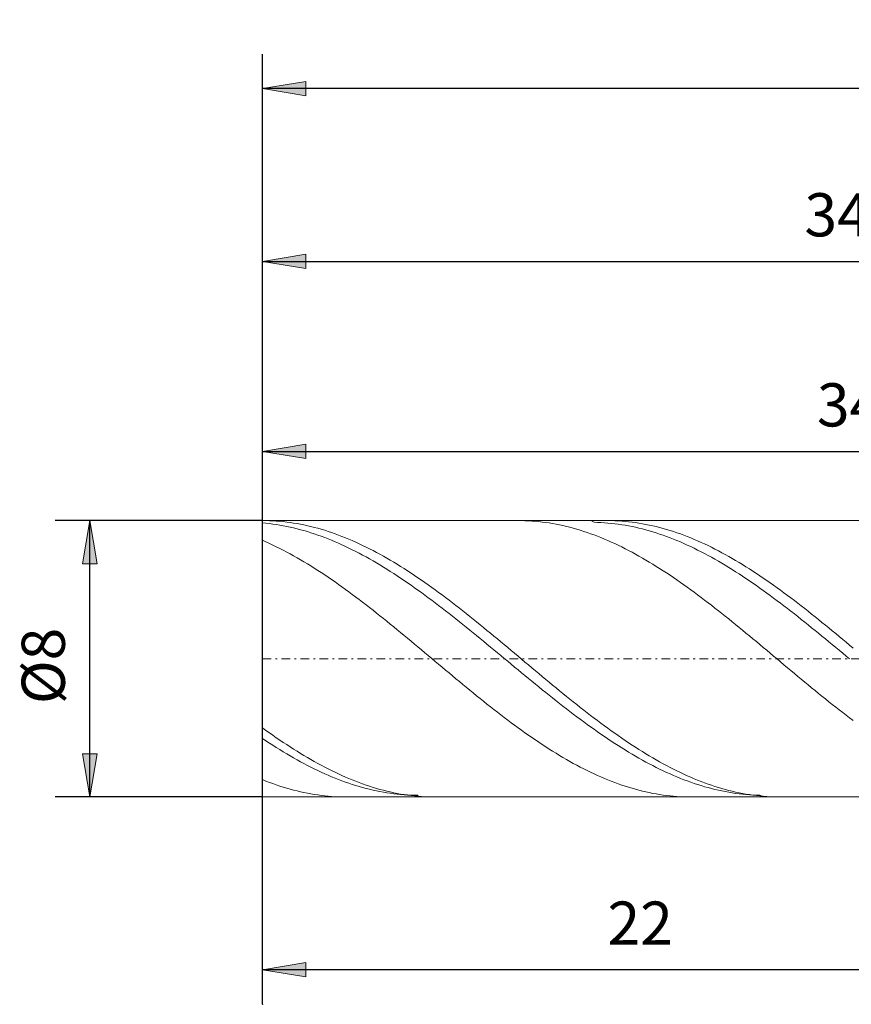
# Model space of a CAD drawing. Units: millimetres. Extents: x -135 to 143, y -100 to 100.
# Drawn here: x -78 to -30, y -15 to 42 of the extents above; entities that cross this region are included whole.
import ezdxf

# ---------------------------------------------------------------- set-up
doc = ezdxf.new("R2010")
doc.units = ezdxf.units.MM
doc.header["$MEASUREMENT"] = 0
doc.linetypes.add('DASHDOT', pattern=[1, 0.5, -0.25, 0, -0.25])
doc.layers.get('0').update_dxf_attribs({"lineweight": 0})
doc.layers.add('Bemassung', color=7, linetype='Continuous', lineweight=0)
doc.layers.add('Geo', color=7, linetype='Continuous', lineweight=0)
doc.styles.get("Standard").update_dxf_attribs({"font": 'Arial'})
doc.dimstyles.new('BEM-ISBE', dxfattribs={"dimtxt": 2.5, "dimasz": 2.5, "dimexe": 1.25, "dimexo": 0.625, "dimtad": 1, "dimdec": 3, "dimzin": 0, "dimdsep": 46, "dimtxsty": 'Standard', "dimblk": 'VDDIM_DEFAULT', "dimcen": 0.09, "dimadec": 3, "dimazin": 0, "dimtol": 1, "dimtm": 1e-09, "dimtfac": 0.5, "dimtdec": 3, "dimtmove": 0, "dimatfit": 3, "dimfxl": 1, "dimtolj": 1, "dimtzin": 0, "dimarcsym": 0})

# ---------------------------------------------------------------- blocks, each defined once
blk = doc.blocks.new('VDDIM_DEFAULT')
at = {"linetype": 'Continuous'}
blk.add_hatch(color=0, dxfattribs=at).paths.add_polyline_path([(0, 0), (-1, -0.1665), (-1, 0.1665)], flags=0)
at = {"color": 0, "linetype": 'Continuous'}
blk.add_lwpolyline([(0, 0), (-1, -0.1665), (-1, 0.1665), (0, 0)], dxfattribs=at)
blk = doc.blocks.new('*D5')
at = {"layer": 'Bemassung', "color": 0, "lineweight": -2}
for p, q in [((-63.724, -15.364), (-63.724, 39.636)), ((4.276, 12.136), (4.276, 18.636)), ((-63.724, 16.636), (4.276, 16.636))]:
    blk.add_line(p, q, dxfattribs=at)
at = {"layer": 'Bemassung', "color": 0}
for p in [(4.276, 12.136), (-63.724, -15.364)]:
    blk.add_point(p, dxfattribs=at)
at = {"layer": 'Bemassung', "color": 0, "lineweight": -2, "xscale": 2.5, "yscale": 2.5, "zscale": 2.5, "rotation": 180}
blk.add_blockref('VDDIM_DEFAULT', (-63.724, 16.636), dxfattribs=at)
at = {"layer": 'Bemassung', "color": 0, "lineweight": -2, "xscale": 2.5, "yscale": 2.5, "zscale": 2.5}
blk.add_blockref('VDDIM_DEFAULT', (4.276, 16.636), dxfattribs=at)
at = {"layer": 'Bemassung', "color": 0, "insert": (-29.724, 17.303), "char_height": 2.5, "attachment_point": 8}
blk.add_mtext('34', dxfattribs=at)
blk = doc.blocks.new('*D6')
at = {"layer": 'Bemassung', "color": 0, "lineweight": -2}
for p, q in [((-63.724, -15.364), (-63.724, 39.636)), ((5.676, 12.636), (5.676, 29.636)), ((-63.724, 27.636), (5.676, 27.636))]:
    blk.add_line(p, q, dxfattribs=at)
at = {"layer": 'Bemassung', "color": 0}
for p in [(5.676, 12.636), (-63.724, -15.364)]:
    blk.add_point(p, dxfattribs=at)
at = {"layer": 'Bemassung', "color": 0, "lineweight": -2, "xscale": 2.5, "yscale": 2.5, "zscale": 2.5, "rotation": 180}
blk.add_blockref('VDDIM_DEFAULT', (-63.724, 27.636), dxfattribs=at)
at = {"layer": 'Bemassung', "color": 0, "lineweight": -2, "xscale": 2.5, "yscale": 2.5, "zscale": 2.5}
blk.add_blockref('VDDIM_DEFAULT', (5.676, 27.636), dxfattribs=at)
at = {"layer": 'Bemassung', "color": 0, "insert": (-29.024, 28.303), "char_height": 2.5, "attachment_point": 8}
blk.add_mtext('34.7', dxfattribs=at)
blk = doc.blocks.new('*D7')
at = {"layer": 'Bemassung', "color": 0, "lineweight": -2}
for p, q in [((-63.724, -15.364), (-63.724, 39.636)), ((-19.724, -2.864), (-19.724, -15.364)), ((-19.724, -13.364), (-63.724, -13.364))]:
    blk.add_line(p, q, dxfattribs=at)
at = {"layer": 'Bemassung', "color": 0}
for p in [(-19.724, -2.864), (-63.724, -15.364)]:
    blk.add_point(p, dxfattribs=at)
at = {"layer": 'Bemassung', "color": 0, "lineweight": -2, "xscale": 2.5, "yscale": 2.5, "zscale": 2.5, "rotation": 180}
blk.add_blockref('VDDIM_DEFAULT', (-63.724, -13.364), dxfattribs=at)
at = {"layer": 'Bemassung', "color": 0, "lineweight": -2, "xscale": 2.5, "yscale": 2.5, "zscale": 2.5}
blk.add_blockref('VDDIM_DEFAULT', (-19.724, -13.364), dxfattribs=at)
at = {"layer": 'Bemassung', "color": 0, "insert": (-41.852, -12.697), "char_height": 2.5, "attachment_point": 8}
blk.add_mtext('22', dxfattribs=at)
blk = doc.blocks.new('*D8')
at = {"layer": 'Bemassung', "color": 0, "lineweight": -2}
for p, q in [((-63.724, -15.364), (-63.724, 39.636)), ((74.276, 12.136), (74.276, 39.636)), ((74.276, 37.636), (-63.724, 37.636))]:
    blk.add_line(p, q, dxfattribs=at)
at = {"layer": 'Bemassung', "color": 0}
for p in [(74.276, 12.136), (-63.724, -15.364)]:
    blk.add_point(p, dxfattribs=at)
at = {"layer": 'Bemassung', "color": 0, "lineweight": -2, "xscale": 2.5, "yscale": 2.5, "zscale": 2.5, "rotation": 180}
blk.add_blockref('VDDIM_DEFAULT', (-63.724, 37.636), dxfattribs=at)
at = {"layer": 'Bemassung', "color": 0, "lineweight": -2, "xscale": 2.5, "yscale": 2.5, "zscale": 2.5}
blk.add_blockref('VDDIM_DEFAULT', (74.276, 37.636), dxfattribs=at)
at = {"layer": 'Bemassung', "color": 0, "insert": (5.276, 38.303), "char_height": 2.5, "attachment_point": 8}
blk.add_mtext('69', dxfattribs=at)
blk = doc.blocks.new('*D3')
at = {"layer": 'Bemassung', "color": 0, "lineweight": -2}
for p, q in [((-63.724, 12.636), (-75.724, 12.636)), ((-73.724, -3.364), (-73.724, 12.636)), ((-63.724, -3.364), (-75.724, -3.364))]:
    blk.add_line(p, q, dxfattribs=at)
at = {"layer": 'Bemassung', "color": 0}
for p in [(-63.724, 12.636), (-63.724, -3.364)]:
    blk.add_point(p, dxfattribs=at)
at = {"layer": 'Bemassung', "color": 0, "lineweight": -2, "xscale": 2.5, "yscale": 2.5, "zscale": 2.5}
for p, rotation in [((-73.724, 12.636), 90), ((-73.724, -3.364), 270)]:
    blk.add_blockref('VDDIM_DEFAULT', p, dxfattribs=dict(at, rotation=rotation))
at = {"layer": 'Bemassung', "color": 0, "insert": (-74.391, 4.222), "char_height": 2.5, "attachment_point": 8, "rotation": 90}
blk.add_mtext('Ø8', dxfattribs=at)

msp = doc.modelspace()

# ---------------------------------------------------------------- linework, layer by layer
at = {"layer": 'Geo'}
for p, q in [((-63.7238, 4.6358), (-63.7238, 12.6358)), ((-63.7238, 12.6358), (-19.7238, 12.6358)), ((-63.7238, 12.6358), (-63.5238, 12.6341)), ((-63.7238, 12.6358), (-63.7238, -3.3642)), ((-63.5238, 12.6341), (-63.3238, 12.6288)), ((-63.3238, 12.6288), (-63.1238, 12.62)), ((-63.1238, 12.62), (-62.9238, 12.6077)), ((-62.9238, 12.6077), (-62.7238, 12.5919)), ((-62.7238, 12.5919), (-62.5238, 12.5726)), ((-62.5238, 12.5726), (-62.3238, 12.5498)), ((-62.3238, 12.5498), (-62.1238, 12.5235)), ((-48.9142, 12.6358), (-48.7238, 12.6343)), ((-48.7238, 12.6343), (-48.5238, 12.6291)), ((-48.5238, 12.6291), (-48.3238, 12.6205)), ((-48.3238, 12.6205), (-48.1238, 12.6084)), ((-48.1238, 12.6084), (-47.9238, 12.5927)), ((-47.9238, 12.5927), (-47.7238, 12.5736)), ((-47.7238, 12.5736), (-47.5238, 12.5509)), ((-47.5238, 12.5509), (-47.3238, 12.5248)), ((-44.7081, 12.6358), (-44.5238, 12.5348)), ((-43.7558, 12.6358), (-43.7238, 12.6358)), ((-43.7238, 12.6358), (-43.5238, 12.6335)), ((-43.5238, 12.6335), (-43.3238, 12.6276)), ((-43.3238, 12.6276), (-43.1238, 12.6183)), ((-43.1238, 12.6183), (-42.9238, 12.6054)), ((-42.9238, 12.6054), (-42.7238, 12.589)), ((-42.7238, 12.589), (-42.5238, 12.5692)), ((-42.5238, 12.5692), (-42.3238, 12.5458)), ((-42.3238, 12.5458), (-42.1238, 12.5189)), ((-63.7238, 12.4969), (-63.5238, 12.4787)), ((-63.5238, 12.4787), (-63.3238, 12.457)), ((-63.3238, 12.457), (-63.1238, 12.4318)), ((-63.1238, 12.4318), (-62.9238, 12.4032)), ((-62.9238, 12.4032), (-62.7238, 12.3712)), ((-62.7238, 12.3712), (-62.5238, 12.3358)), ((-62.5238, 12.3358), (-62.3238, 12.2971)), ((-62.3238, 12.2971), (-62.1238, 12.2549)), ((-62.1238, 12.5235), (-61.9238, 12.4937)), ((-62.1238, 12.2549), (-61.9238, 12.2094)), ((-61.9238, 12.4937), (-61.7238, 12.4605)), ((-61.9238, 12.2094), (-61.7238, 12.1605)), ((-61.7238, 12.4605), (-61.5238, 12.4238)), ((-61.7238, 12.1605), (-61.5238, 12.1084)), ((-61.5238, 12.4238), (-61.3238, 12.3837)), ((-61.5238, 12.1084), (-61.3238, 12.0529)), ((-61.3238, 12.3837), (-61.1238, 12.3402)), ((-61.3238, 12.0529), (-61.1238, 11.9942)), ((-61.1238, 12.3402), (-60.9238, 12.2933)), ((-61.1238, 11.9942), (-60.9238, 11.9323)), ((-60.9238, 12.2933), (-60.7238, 12.2431)), ((-60.7238, 12.2431), (-60.5238, 12.1894)), ((-60.5238, 12.1894), (-60.3238, 12.1325)), ((-60.3238, 12.1325), (-60.1238, 12.0723)), ((-60.1238, 12.0723), (-59.9238, 12.0088)), ((-59.9238, 12.0088), (-59.7238, 11.942)), ((-47.3238, 12.5248), (-47.1238, 12.4952)), ((-47.1238, 12.4952), (-46.9238, 12.4621)), ((-46.9238, 12.4621), (-46.7238, 12.4256)), ((-46.7238, 12.4256), (-46.5238, 12.3857)), ((-46.5238, 12.3857), (-46.3238, 12.3424)), ((-46.3238, 12.3424), (-46.1238, 12.2957)), ((-46.1238, 12.2957), (-45.9238, 12.2456)), ((-45.9238, 12.2456), (-45.7238, 12.1921)), ((-45.7238, 12.1921), (-45.5238, 12.1353)), ((-45.5238, 12.1353), (-45.3238, 12.0753)), ((-45.3238, 12.0753), (-45.1238, 12.0119)), ((-45.1238, 12.0119), (-44.9238, 11.9453)), ((-44.5238, 12.5348), (-44.3238, 12.5299)), ((-44.3238, 12.5299), (-44.1238, 12.5215)), ((-44.1238, 12.5215), (-43.9238, 12.5096)), ((-43.9238, 12.5096), (-43.7238, 12.4942)), ((-43.7238, 12.4942), (-43.5238, 12.4754)), ((-43.5238, 12.4754), (-43.3238, 12.4532)), ((-43.3238, 12.4532), (-43.1238, 12.4275)), ((-43.1238, 12.4275), (-42.9238, 12.3984)), ((-42.9238, 12.3984), (-42.7238, 12.3658)), ((-42.7238, 12.3658), (-42.5238, 12.3299)), ((-42.5238, 12.3299), (-42.3238, 12.2905)), ((-42.3238, 12.2905), (-42.1238, 12.2478)), ((-42.1238, 12.5189), (-41.9238, 12.4886)), ((-42.1238, 12.2478), (-41.9238, 12.2018)), ((-41.9238, 12.4886), (-41.7238, 12.4548)), ((-41.9238, 12.2018), (-41.7238, 12.1524)), ((-41.7238, 12.4548), (-41.5238, 12.4176)), ((-41.7238, 12.1524), (-41.5238, 12.0997)), ((-41.5238, 12.4176), (-41.3238, 12.377)), ((-41.5238, 12.0997), (-41.3238, 12.0438)), ((-41.3238, 12.377), (-41.1238, 12.3329)), ((-41.3238, 12.0438), (-41.1238, 11.9845)), ((-41.1238, 12.3329), (-40.9238, 12.2855)), ((-41.1238, 11.9845), (-40.9238, 11.9221)), ((-40.9238, 12.2855), (-40.7238, 12.2347)), ((-40.7238, 12.2347), (-40.5238, 12.1806)), ((-40.5238, 12.1806), (-40.3238, 12.1231)), ((-40.3238, 12.1231), (-40.1238, 12.0623)), ((-40.1238, 12.0623), (-39.9238, 11.9983)), ((-39.9238, 11.9983), (-39.7238, 11.9311)), ((-63.7238, 11.4932), (-63.5238, 11.4053)), ((-63.5238, 11.4053), (-63.3238, 11.3143)), ((-60.9238, 11.9323), (-60.7238, 11.8671)), ((-60.7238, 11.8671), (-60.5238, 11.7988)), ((-60.5238, 11.7988), (-60.3238, 11.7273)), ((-60.3238, 11.7273), (-60.1238, 11.6527)), ((-60.1238, 11.6527), (-59.9238, 11.575)), ((-59.9238, 11.575), (-59.7238, 11.4942)), ((-59.7238, 11.942), (-59.5238, 11.8721)), ((-59.7238, 11.4942), (-59.5238, 11.4105)), ((-59.5238, 11.8721), (-59.3238, 11.7989)), ((-59.5238, 11.4105), (-59.3238, 11.3237)), ((-59.3238, 11.7989), (-59.1238, 11.7226)), ((-59.1238, 11.7226), (-58.9238, 11.6432)), ((-58.9238, 11.6432), (-58.7238, 11.5607)), ((-58.7238, 11.5607), (-58.5238, 11.4751)), ((-58.5238, 11.4751), (-58.3238, 11.3866)), ((-44.9238, 11.9453), (-44.7238, 11.8755)), ((-44.7238, 11.8755), (-44.5238, 11.8025)), ((-44.5238, 11.8025), (-44.3238, 11.7264)), ((-44.3238, 11.7264), (-44.1238, 11.6471)), ((-44.1238, 11.6471), (-43.9238, 11.5647)), ((-43.9238, 11.5647), (-43.7238, 11.4793)), ((-43.7238, 11.4793), (-43.5238, 11.3909)), ((-40.9238, 11.9221), (-40.7238, 11.8564)), ((-40.7238, 11.8564), (-40.5238, 11.7876)), ((-40.5238, 11.7876), (-40.3238, 11.7156)), ((-40.3238, 11.7156), (-40.1238, 11.6405)), ((-40.1238, 11.6405), (-39.9238, 11.5623)), ((-39.9238, 11.5623), (-39.7238, 11.481)), ((-39.7238, 11.9311), (-39.5238, 11.8606)), ((-39.7238, 11.481), (-39.5238, 11.3968)), ((-39.5238, 11.8606), (-39.3238, 11.7869)), ((-39.3238, 11.7869), (-39.1238, 11.7101)), ((-39.1238, 11.7101), (-38.9238, 11.6302)), ((-38.9238, 11.6302), (-38.7238, 11.5472)), ((-38.7238, 11.5472), (-38.5238, 11.4612)), ((-38.5238, 11.4612), (-38.3238, 11.3722)), ((-63.3238, 11.3143), (-63.1238, 11.2205)), ((-63.1238, 11.2205), (-62.9238, 11.1237)), ((-62.9238, 11.1237), (-62.7238, 11.0241)), ((-62.7238, 11.0241), (-62.5238, 10.9217)), ((-62.5238, 10.9217), (-62.3238, 10.8165)), ((-59.3238, 11.3237), (-59.1238, 11.234)), ((-59.1238, 11.234), (-58.9238, 11.1414)), ((-58.9238, 11.1414), (-58.7238, 11.046)), ((-58.7238, 11.046), (-58.5238, 10.9477)), ((-58.5238, 10.9477), (-58.3238, 10.8466)), ((-58.3238, 11.3866), (-58.1238, 11.2951)), ((-58.3238, 10.8466), (-58.1238, 10.7428)), ((-58.1238, 11.2951), (-57.9238, 11.2006)), ((-57.9238, 11.2006), (-57.7238, 11.1033)), ((-57.7238, 11.1033), (-57.5238, 11.0031)), ((-57.5238, 11.0031), (-57.3238, 10.9001)), ((-57.3238, 10.9001), (-57.1238, 10.7943)), ((-43.5238, 11.3909), (-43.3238, 11.2995)), ((-43.3238, 11.2995), (-43.1238, 11.2052)), ((-43.1238, 11.2052), (-42.9238, 11.108)), ((-42.9238, 11.108), (-42.7238, 11.0079)), ((-42.7238, 11.0079), (-42.5238, 10.9051)), ((-42.5238, 10.9051), (-42.3238, 10.7995)), ((-39.5238, 11.3968), (-39.3238, 11.3096)), ((-39.3238, 11.3096), (-39.1238, 11.2194)), ((-39.1238, 11.2194), (-38.9238, 11.1263)), ((-38.9238, 11.1263), (-38.7238, 11.0304)), ((-38.7238, 11.0304), (-38.5238, 10.9317)), ((-38.5238, 10.9317), (-38.3238, 10.8302)), ((-38.3238, 11.3722), (-38.1238, 11.2802)), ((-38.3238, 10.8302), (-38.1238, 10.726)), ((-38.1238, 11.2802), (-37.9238, 11.1852)), ((-37.9238, 11.1852), (-37.7238, 11.0874)), ((-37.7238, 11.0874), (-37.5238, 10.9868)), ((-37.5238, 10.9868), (-37.3238, 10.8833)), ((-37.3238, 10.8833), (-37.1238, 10.7771)), ((-62.3238, 10.8165), (-62.1238, 10.7086)), ((-62.1238, 10.7086), (-61.9238, 10.598)), ((-61.9238, 10.598), (-61.7238, 10.4848)), ((-61.7238, 10.4848), (-61.5238, 10.3691)), ((-61.5238, 10.3691), (-61.3238, 10.2508)), ((-58.1238, 10.7428), (-57.9238, 10.6363)), ((-57.9238, 10.6363), (-57.7238, 10.5272)), ((-57.7238, 10.5272), (-57.5238, 10.4155)), ((-57.5238, 10.4155), (-57.3238, 10.3013)), ((-57.3238, 10.3013), (-57.1238, 10.1845)), ((-57.1238, 10.7943), (-56.9238, 10.6858)), ((-56.9238, 10.6858), (-56.7238, 10.5747)), ((-56.7238, 10.5747), (-56.5238, 10.461)), ((-56.5238, 10.461), (-56.3238, 10.3447)), ((-56.3238, 10.3447), (-56.1238, 10.2259)), ((-42.3238, 10.7995), (-42.1238, 10.6911)), ((-42.1238, 10.6911), (-41.9238, 10.5801)), ((-41.9238, 10.5801), (-41.7238, 10.4665)), ((-41.7238, 10.4665), (-41.5238, 10.3503)), ((-41.5238, 10.3503), (-41.3238, 10.2316)), ((-38.1238, 10.726), (-37.9238, 10.6191)), ((-37.9238, 10.6191), (-37.7238, 10.5095)), ((-37.7238, 10.5095), (-37.5238, 10.3974)), ((-37.5238, 10.3974), (-37.3238, 10.2828)), ((-37.3238, 10.2828), (-37.1238, 10.1656)), ((-37.1238, 10.7771), (-36.9238, 10.6683)), ((-36.9238, 10.6683), (-36.7238, 10.5567)), ((-36.7238, 10.5567), (-36.5238, 10.4426)), ((-36.5238, 10.4426), (-36.3238, 10.3259)), ((-36.3238, 10.3259), (-36.1238, 10.2066)), ((-61.3238, 10.2508), (-61.1238, 10.13)), ((-61.1238, 10.13), (-60.9238, 10.0068)), ((-60.9238, 10.0068), (-60.7238, 9.8813)), ((-60.7238, 9.8813), (-60.5238, 9.7534)), ((-60.5238, 9.7534), (-60.3238, 9.6233)), ((-57.1238, 10.1845), (-56.9238, 10.0653)), ((-56.9238, 10.0653), (-56.7238, 9.9437)), ((-56.7238, 9.9437), (-56.5238, 9.8198)), ((-56.5238, 9.8198), (-56.3238, 9.6936)), ((-56.3238, 9.6936), (-56.1238, 9.5652)), ((-56.1238, 10.2259), (-55.9238, 10.1046)), ((-55.9238, 10.1046), (-55.7238, 9.9809)), ((-55.7238, 9.9809), (-55.5238, 9.8549)), ((-55.5238, 9.8549), (-55.3238, 9.7266)), ((-55.3238, 9.7266), (-55.1238, 9.596)), ((-41.3238, 10.2316), (-41.1238, 10.1105)), ((-41.1238, 10.1105), (-40.9238, 9.9869)), ((-40.9238, 9.9869), (-40.7238, 9.861)), ((-40.7238, 9.861), (-40.5238, 9.7328)), ((-40.5238, 9.7328), (-40.3238, 9.6023)), ((-37.1238, 10.1656), (-36.9238, 10.046)), ((-36.9238, 10.046), (-36.7238, 9.9241)), ((-36.7238, 9.9241), (-36.5238, 9.7998)), ((-36.5238, 9.7998), (-36.3238, 9.6732)), ((-36.1238, 10.2066), (-35.9238, 10.085)), ((-35.9238, 10.085), (-35.7238, 9.9609)), ((-35.7238, 9.9609), (-35.5238, 9.8345)), ((-35.5238, 9.8345), (-35.3238, 9.7058)), ((-35.3238, 9.7058), (-35.1238, 9.5749)), ((-60.3238, 9.6233), (-60.1238, 9.491)), ((-60.1238, 9.491), (-59.9238, 9.3566)), ((-59.9238, 9.3566), (-59.7238, 9.2201)), ((-59.7238, 9.2201), (-59.5238, 9.0815)), ((-56.1238, 9.5652), (-55.9238, 9.4346)), ((-55.9238, 9.4346), (-55.7238, 9.3019)), ((-55.7238, 9.3019), (-55.5238, 9.1672)), ((-55.5238, 9.1672), (-55.3238, 9.0304)), ((-55.1238, 9.596), (-54.9238, 9.4632)), ((-54.9238, 9.4632), (-54.7238, 9.3284)), ((-54.7238, 9.3284), (-54.5238, 9.1914)), ((-54.5238, 9.1914), (-54.3238, 9.0525)), ((-40.3238, 9.6023), (-40.1238, 9.4697)), ((-40.1238, 9.4697), (-39.9238, 9.3349)), ((-39.9238, 9.3349), (-39.7238, 9.198)), ((-39.7238, 9.198), (-39.5238, 9.0592)), ((-36.3238, 9.6732), (-36.1238, 9.5445)), ((-36.1238, 9.5445), (-35.9238, 9.4135)), ((-35.9238, 9.4135), (-35.7238, 9.2805)), ((-35.7238, 9.2805), (-35.5238, 9.1454)), ((-35.5238, 9.1454), (-35.3238, 9.0084)), ((-35.1238, 9.5749), (-34.9238, 9.4418)), ((-34.9238, 9.4418), (-34.7238, 9.3066)), ((-34.7238, 9.3066), (-34.5238, 9.1693)), ((-34.5238, 9.1693), (-34.3238, 9.0301)), ((-59.5238, 9.0815), (-59.3238, 8.941)), ((-59.3238, 8.941), (-59.1238, 8.7987)), ((-59.1238, 8.7987), (-58.9238, 8.6544)), ((-58.9238, 8.6544), (-58.7238, 8.5085)), ((-55.3238, 9.0304), (-55.1238, 8.8917)), ((-55.1238, 8.8917), (-54.9238, 8.7512)), ((-54.9238, 8.7512), (-54.7238, 8.6088)), ((-54.7238, 8.6088), (-54.5238, 8.4647)), ((-54.3238, 9.0525), (-54.1238, 8.9116)), ((-54.1238, 8.9116), (-53.9238, 8.7688)), ((-53.9238, 8.7688), (-53.7238, 8.6242)), ((-53.7238, 8.6242), (-53.5238, 8.4779)), ((-39.5238, 9.0592), (-39.3238, 8.9184)), ((-39.3238, 8.9184), (-39.1238, 8.7757)), ((-39.1238, 8.7757), (-38.9238, 8.6312)), ((-38.9238, 8.6312), (-38.7238, 8.485)), ((-35.3238, 9.0084), (-35.1238, 8.8694)), ((-35.1238, 8.8694), (-34.9238, 8.7285)), ((-34.9238, 8.7285), (-34.7238, 8.5859)), ((-34.7238, 8.5859), (-34.5238, 8.4415)), ((-34.3238, 9.0301), (-34.1238, 8.8889)), ((-34.1238, 8.8889), (-33.9238, 8.7458)), ((-33.9238, 8.7458), (-33.7238, 8.6009)), ((-33.7238, 8.6009), (-33.5238, 8.4543)), ((-58.7238, 8.5085), (-58.5238, 8.3608)), ((-58.5238, 8.3608), (-58.3238, 8.2114)), ((-58.3238, 8.2114), (-58.1238, 8.0605)), ((-58.1238, 8.0605), (-57.9238, 7.9081)), ((-54.5238, 8.4647), (-54.3238, 8.3189)), ((-54.3238, 8.3189), (-54.1238, 8.1715)), ((-54.1238, 8.1715), (-53.9238, 8.0225)), ((-53.9238, 8.0225), (-53.7238, 7.872)), ((-53.5238, 8.4779), (-53.3238, 8.3298)), ((-53.3238, 8.3298), (-53.1238, 8.1802)), ((-53.1238, 8.1802), (-52.9238, 8.029)), ((-52.9238, 8.029), (-52.7238, 7.8763)), ((-38.7238, 8.485), (-38.5238, 8.337)), ((-38.5238, 8.337), (-38.3238, 8.1874)), ((-38.3238, 8.1874), (-38.1238, 8.0363)), ((-38.1238, 8.0363), (-37.9238, 7.8836)), ((-34.5238, 8.4415), (-34.3238, 8.2954)), ((-34.3238, 8.2954), (-34.1238, 8.1477)), ((-34.1238, 8.1477), (-33.9238, 7.9985)), ((-33.9238, 7.9985), (-33.7238, 7.8478)), ((-33.5238, 8.4543), (-33.3238, 8.306)), ((-33.3238, 8.306), (-33.1238, 8.1561)), ((-33.1238, 8.1561), (-32.9238, 8.0046)), ((-32.9238, 8.0046), (-32.7238, 7.8517)), ((-57.9238, 7.9081), (-57.7238, 7.7543)), ((-57.7238, 7.7543), (-57.5238, 7.5991)), ((-57.5238, 7.5991), (-57.3238, 7.4425)), ((-57.3238, 7.4425), (-57.1238, 7.2848)), ((-53.7238, 7.872), (-53.5238, 7.7201)), ((-53.5238, 7.7201), (-53.3238, 7.5669)), ((-53.3238, 7.5669), (-53.1238, 7.4123)), ((-53.1238, 7.4123), (-52.9238, 7.2566)), ((-52.7238, 7.8763), (-52.5238, 7.7221)), ((-52.5238, 7.7221), (-52.3238, 7.5666)), ((-52.3238, 7.5666), (-52.1238, 7.4098)), ((-52.1238, 7.4098), (-51.9238, 7.2518)), ((-37.9238, 7.8836), (-37.7238, 7.7296)), ((-37.7238, 7.7296), (-37.5238, 7.5741)), ((-37.5238, 7.5741), (-37.3238, 7.4174)), ((-37.3238, 7.4174), (-37.1238, 7.2595)), ((-33.7238, 7.8478), (-33.5238, 7.6957)), ((-33.5238, 7.6957), (-33.3238, 7.5423)), ((-33.3238, 7.5423), (-33.1238, 7.3875)), ((-32.7238, 7.8517), (-32.5238, 7.6973)), ((-32.5238, 7.6973), (-32.3238, 7.5416)), ((-32.3238, 7.5416), (-32.1238, 7.3847)), ((-57.1238, 7.2848), (-56.9238, 7.1259)), ((-56.9238, 7.1259), (-56.7238, 6.9658)), ((-56.7238, 6.9658), (-56.5238, 6.8048)), ((-52.9238, 7.2566), (-52.7238, 7.0997)), ((-52.7238, 7.0997), (-52.5238, 6.9417)), ((-52.5238, 6.9417), (-52.3238, 6.7827)), ((-51.9238, 7.2518), (-51.7238, 7.0927)), ((-51.7238, 7.0927), (-51.5238, 6.9324)), ((-51.5238, 6.9324), (-51.3238, 6.7712)), ((-37.1238, 7.2595), (-36.9238, 7.1003)), ((-36.9238, 7.1003), (-36.7238, 6.9402)), ((-36.7238, 6.9402), (-36.5238, 6.779)), ((-33.1238, 7.3875), (-32.9238, 7.2316)), ((-32.9238, 7.2316), (-32.7238, 7.0745)), ((-32.7238, 7.0745), (-32.5238, 6.9163)), ((-32.5238, 6.9163), (-32.3238, 6.7571)), ((-32.1238, 7.3847), (-31.9238, 7.2265)), ((-31.9238, 7.2265), (-31.7238, 7.0671)), ((-31.7238, 7.0671), (-31.5238, 6.9067)), ((-31.5238, 6.9067), (-31.3238, 6.7453)), ((-56.5238, 6.8048), (-56.3238, 6.6428)), ((-56.3238, 6.6428), (-56.1238, 6.4799)), ((-56.1238, 6.4799), (-55.9238, 6.3162)), ((-55.9238, 6.3162), (-55.7238, 6.1518)), ((-52.3238, 6.7827), (-52.1238, 6.6227)), ((-52.1238, 6.6227), (-51.9238, 6.4619)), ((-51.9238, 6.4619), (-51.7238, 6.3002)), ((-51.7238, 6.3002), (-51.5238, 6.1379)), ((-51.3238, 6.7712), (-51.1238, 6.609)), ((-51.1238, 6.609), (-50.9238, 6.4459)), ((-50.9238, 6.4459), (-50.7238, 6.2821)), ((-50.7238, 6.2821), (-50.5238, 6.1175)), ((-36.5238, 6.779), (-36.3238, 6.6168)), ((-36.3238, 6.6168), (-36.1238, 6.4538)), ((-36.1238, 6.4538), (-35.9238, 6.29)), ((-35.9238, 6.29), (-35.7238, 6.1254)), ((-32.3238, 6.7571), (-32.1238, 6.597)), ((-32.1238, 6.597), (-31.9238, 6.4361)), ((-31.9238, 6.4361), (-31.7238, 6.2743)), ((-31.7238, 6.2743), (-31.5238, 6.1118)), ((-31.3238, 6.7453), (-31.1238, 6.583)), ((-31.1238, 6.583), (-30.9238, 6.4198)), ((-30.9238, 6.4198), (-30.7238, 6.2558)), ((-55.7238, 6.1518), (-55.5238, 5.9867)), ((-55.5238, 5.9867), (-55.3238, 5.821)), ((-55.3238, 5.821), (-55.1238, 5.6548)), ((-51.5238, 6.1379), (-51.3238, 5.9748)), ((-51.3238, 5.9748), (-51.1238, 5.8112)), ((-51.1238, 5.8112), (-50.9238, 5.6471)), ((-50.5238, 6.1175), (-50.3238, 5.9523)), ((-50.3238, 5.9523), (-50.1238, 5.7865)), ((-50.1238, 5.7865), (-49.9238, 5.6201)), ((-35.7238, 6.1254), (-35.5238, 5.9602)), ((-35.5238, 5.9602), (-35.3238, 5.7944)), ((-35.3238, 5.7944), (-35.1238, 5.6282)), ((-31.5238, 6.1118), (-31.3238, 5.9487)), ((-31.3238, 5.9487), (-31.1238, 5.785)), ((-31.1238, 5.785), (-30.9238, 5.6208)), ((-30.7238, 6.2558), (-30.5238, 6.0911)), ((-30.5238, 6.0911), (-30.3238, 5.9258)), ((-30.3238, 5.9258), (-30.1238, 5.7599)), ((-30.1238, 5.7599), (-29.9238, 5.5935)), ((-55.1238, 5.6548), (-54.9238, 5.4881)), ((-54.9238, 5.4881), (-54.7238, 5.3211)), ((-54.7238, 5.3211), (-54.5238, 5.1537)), ((-54.5238, 5.1537), (-54.3238, 4.9862)), ((-50.9238, 5.6471), (-50.7238, 5.4825)), ((-50.7238, 5.4825), (-50.5238, 5.3176)), ((-50.5238, 5.3176), (-50.3238, 5.1523)), ((-50.3238, 5.1523), (-50.1238, 4.9868)), ((-49.9238, 5.6201), (-49.7238, 5.4534)), ((-49.7238, 5.4534), (-49.5238, 5.2863)), ((-49.5238, 5.2863), (-49.3238, 5.1189)), ((-35.1238, 5.6282), (-34.9238, 5.4614)), ((-34.9238, 5.4614), (-34.7238, 5.2943)), ((-34.7238, 5.2943), (-34.5238, 5.1269)), ((-30.9238, 5.6208), (-30.7238, 5.4562)), ((-30.7238, 5.4562), (-30.5238, 5.2912)), ((-30.5238, 5.2912), (-30.3238, 5.1259)), ((-29.9238, 5.5935), (-29.7238, 5.4267)), ((-29.7238, 5.4267), (-29.5238, 5.2595)), ((-63.7238, 4.6358), (-63.7238, -3.3642)), ((-54.3238, 4.9862), (-54.1238, 4.8184)), ((-54.1238, 4.8184), (-53.9238, 4.6506)), ((-53.9238, 4.6506), (-53.7238, 4.4828)), ((-50.1238, 4.9868), (-49.9238, 4.8212)), ((-49.9238, 4.8212), (-49.7238, 4.6555)), ((-49.7238, 4.6555), (-49.5238, 4.4898)), ((-49.3238, 5.1189), (-49.1238, 4.9513)), ((-49.1238, 4.9513), (-48.9238, 4.7835)), ((-48.9238, 4.7835), (-48.7238, 4.6157)), ((-48.7238, 4.6157), (-48.5238, 4.4479)), ((-34.5238, 5.1269), (-34.3238, 4.9593)), ((-34.3238, 4.9593), (-34.1238, 4.7916)), ((-34.1238, 4.7916), (-33.9238, 4.6238)), ((-33.9238, 4.6238), (-33.7238, 4.456)), ((-30.3238, 5.1259), (-30.1238, 4.9604)), ((-30.1238, 4.9604), (-29.9238, 4.7947)), ((-29.9238, 4.7947), (-29.7238, 4.629)), ((-53.7238, 4.4828), (-53.5238, 4.3151)), ((-53.5238, 4.3151), (-53.3238, 4.1475)), ((-53.3238, 4.1475), (-53.1238, 3.9801)), ((-49.5238, 4.4898), (-49.3238, 4.3241)), ((-49.3238, 4.3241), (-49.1238, 4.1586)), ((-49.1238, 4.1586), (-48.9238, 3.9933)), ((-48.9238, 3.9933), (-48.7238, 3.8282)), ((-48.5238, 4.4479), (-48.3238, 4.2802)), ((-48.3238, 4.2802), (-48.1238, 4.1126)), ((-48.1238, 4.1126), (-47.9238, 3.9453)), ((-33.7238, 4.456), (-33.5238, 4.2883)), ((-33.5238, 4.2883), (-33.3238, 4.1207)), ((-33.3238, 4.1207), (-33.1238, 3.9533)), ((-53.1238, 3.9801), (-52.9238, 3.813)), ((-52.9238, 3.813), (-52.7238, 3.6462)), ((-52.7238, 3.6462), (-52.5238, 3.4799)), ((-52.5238, 3.4799), (-52.3238, 3.3142)), ((-48.7238, 3.8282), (-48.5238, 3.6636)), ((-48.5238, 3.6636), (-48.3238, 3.4993)), ((-48.3238, 3.4993), (-48.1238, 3.3356)), ((-47.9238, 3.9453), (-47.7238, 3.7783)), ((-47.7238, 3.7783), (-47.5238, 3.6116)), ((-47.5238, 3.6116), (-47.3238, 3.4454)), ((-47.3238, 3.4454), (-47.1238, 3.2797)), ((-33.1238, 3.9533), (-32.9238, 3.7863)), ((-32.9238, 3.7863), (-32.7238, 3.6196)), ((-32.7238, 3.6196), (-32.5238, 3.4534)), ((-32.5238, 3.4534), (-32.3238, 3.2877)), ((-52.3238, 3.3142), (-52.1238, 3.1489)), ((-52.1238, 3.1489), (-51.9238, 2.9844)), ((-51.9238, 2.9844), (-51.7238, 2.8206)), ((-48.1238, 3.3356), (-47.9238, 3.1724)), ((-47.9238, 3.1724), (-47.7238, 3.0099)), ((-47.7238, 3.0099), (-47.5238, 2.848)), ((-47.1238, 3.2797), (-46.9238, 3.1147)), ((-46.9238, 3.1147), (-46.7238, 2.9503)), ((-46.7238, 2.9503), (-46.5238, 2.7866)), ((-32.3238, 3.2877), (-32.1238, 3.1226)), ((-32.1238, 3.1226), (-31.9238, 2.9581)), ((-31.9238, 2.9581), (-31.7238, 2.7944)), ((-51.7238, 2.8206), (-51.5238, 2.6575)), ((-51.5238, 2.6575), (-51.3238, 2.4954)), ((-51.3238, 2.4954), (-51.1238, 2.3341)), ((-51.1238, 2.3341), (-50.9238, 2.1739)), ((-47.5238, 2.848), (-47.3238, 2.687)), ((-47.3238, 2.687), (-47.1238, 2.5268)), ((-47.1238, 2.5268), (-46.9238, 2.3676)), ((-46.9238, 2.3676), (-46.7238, 2.2094)), ((-46.5238, 2.7866), (-46.3238, 2.6237)), ((-46.3238, 2.6237), (-46.1238, 2.4618)), ((-46.1238, 2.4618), (-45.9238, 2.3007)), ((-45.9238, 2.3007), (-45.7238, 2.1408)), ((-31.7238, 2.7944), (-31.5238, 2.6315)), ((-31.5238, 2.6315), (-31.3238, 2.4695)), ((-31.3238, 2.4695), (-31.1238, 2.3085)), ((-31.1238, 2.3085), (-30.9238, 2.1484)), ((-50.9238, 2.1739), (-50.7238, 2.0148)), ((-50.7238, 2.0148), (-50.5238, 1.8569)), ((-50.5238, 1.8569), (-50.3238, 1.7001)), ((-46.7238, 2.2094), (-46.5238, 2.0522)), ((-46.5238, 2.0522), (-46.3238, 1.8961)), ((-46.3238, 1.8961), (-46.1238, 1.7413)), ((-46.1238, 1.7413), (-45.9238, 1.5878)), ((-45.7238, 2.1408), (-45.5238, 1.9819)), ((-45.5238, 1.9819), (-45.3238, 1.8241)), ((-45.3238, 1.8241), (-45.1238, 1.6677)), ((-30.9238, 2.1484), (-30.7238, 1.9895)), ((-30.7238, 1.9895), (-30.5238, 1.8317)), ((-30.5238, 1.8317), (-30.3238, 1.6752)), ((-50.3238, 1.7001), (-50.1238, 1.5447)), ((-50.1238, 1.5447), (-49.9238, 1.3906)), ((-49.9238, 1.3906), (-49.7238, 1.2379)), ((-49.7238, 1.2379), (-49.5238, 1.0867)), ((-45.9238, 1.5878), (-45.7238, 1.4355)), ((-45.7238, 1.4355), (-45.5238, 1.2847)), ((-45.5238, 1.2847), (-45.3238, 1.1354)), ((-45.1238, 1.6677), (-44.9238, 1.5125)), ((-44.9238, 1.5125), (-44.7238, 1.3587)), ((-44.7238, 1.3587), (-44.5238, 1.2063)), ((-44.5238, 1.2063), (-44.3238, 1.0555)), ((-30.3238, 1.6752), (-30.1238, 1.5199)), ((-30.1238, 1.5199), (-29.9238, 1.366)), ((-29.9238, 1.366), (-29.7238, 1.2136)), ((-29.5238, 1.0627), (-29.7238, 1.2136)), ((-63.7238, 0.6358), (-63.5238, 0.4914)), ((-49.5238, 1.0867), (-49.3238, 0.9371)), ((-49.3238, 0.9371), (-49.1238, 0.7891)), ((-49.1238, 0.7891), (-48.9238, 0.6428)), ((-48.9238, 0.6428), (-48.7238, 0.4983)), ((-45.3238, 1.1354), (-45.1238, 0.9876)), ((-45.1238, 0.9876), (-44.9238, 0.8414)), ((-44.9238, 0.8414), (-44.7238, 0.6969)), ((-44.7238, 0.6969), (-44.5238, 0.5541)), ((-44.3238, 1.0555), (-44.1238, 0.9062)), ((-44.1238, 0.9062), (-43.9238, 0.7586)), ((-43.9238, 0.7586), (-43.7238, 0.6126)), ((-43.7238, 0.6126), (-43.5238, 0.4685)), ((-63.7238, 0.023), (-63.5238, -0.1105)), ((-63.5238, 0.4914), (-63.3238, 0.3488)), ((-63.3238, 0.3488), (-63.1238, 0.208)), ((-63.1238, 0.208), (-62.9238, 0.0693)), ((-62.9238, 0.0693), (-62.7238, -0.0675)), ((-48.7238, 0.4983), (-48.5238, 0.3556)), ((-48.5238, 0.3556), (-48.3238, 0.2148)), ((-48.3238, 0.2148), (-48.1238, 0.0759)), ((-48.1238, 0.0759), (-47.9238, -0.061)), ((-44.5238, 0.5541), (-44.3238, 0.4131)), ((-44.3238, 0.4131), (-44.1238, 0.274)), ((-44.1238, 0.274), (-43.9238, 0.1368)), ((-43.9238, 0.1368), (-43.7238, 0.0015)), ((-43.7238, 0.0015), (-43.5238, -0.1317)), ((-43.5238, 0.4685), (-43.3238, 0.3262)), ((-43.3238, 0.3262), (-43.1238, 0.1857)), ((-43.1238, 0.1857), (-42.9238, 0.0473)), ((-42.9238, 0.0473), (-42.7238, -0.0892)), ((-63.5238, -0.1105), (-63.3238, -0.2419)), ((-63.3238, -0.2419), (-63.1238, -0.3712)), ((-63.1238, -0.3712), (-62.9238, -0.4983)), ((-62.9238, -0.4983), (-62.7238, -0.6231)), ((-62.7238, -0.0675), (-62.5238, -0.2022)), ((-62.5238, -0.2022), (-62.3238, -0.3348)), ((-62.3238, -0.3348), (-62.1238, -0.4652)), ((-62.1238, -0.4652), (-61.9238, -0.5933)), ((-47.9238, -0.061), (-47.7238, -0.1958)), ((-47.7238, -0.1958), (-47.5238, -0.3285)), ((-47.5238, -0.3285), (-47.3238, -0.459)), ((-47.3238, -0.459), (-47.1238, -0.5872)), ((-43.5238, -0.1317), (-43.3238, -0.2628)), ((-43.3238, -0.2628), (-43.1238, -0.3917)), ((-43.1238, -0.3917), (-42.9238, -0.5184)), ((-42.9238, -0.5184), (-42.7238, -0.6429)), ((-42.7238, -0.0892), (-42.5238, -0.2236)), ((-42.5238, -0.2236), (-42.3238, -0.3558)), ((-42.3238, -0.3558), (-42.1238, -0.4858)), ((-42.1238, -0.4858), (-41.9238, -0.6136)), ((-62.7238, -0.6231), (-62.5238, -0.7457)), ((-62.5238, -0.7457), (-62.3238, -0.8658)), ((-62.3238, -0.8658), (-62.1238, -0.9835)), ((-62.1238, -0.9835), (-61.9238, -1.0988)), ((-61.9238, -0.5933), (-61.7238, -0.7192)), ((-61.9238, -1.0988), (-61.7238, -1.2115)), ((-61.7238, -0.7192), (-61.5238, -0.8427)), ((-61.5238, -0.8427), (-61.3238, -0.9638)), ((-61.3238, -0.9638), (-61.1238, -1.0824)), ((-61.1238, -1.0824), (-60.9238, -1.1985)), ((-47.1238, -0.5872), (-46.9238, -0.7132)), ((-46.9238, -0.7132), (-46.7238, -0.8368)), ((-46.7238, -0.8368), (-46.5238, -0.958)), ((-46.5238, -0.958), (-46.3238, -1.0767)), ((-46.3238, -1.0767), (-46.1238, -1.1929)), ((-42.7238, -0.6429), (-42.5238, -0.765)), ((-42.5238, -0.765), (-42.3238, -0.8848)), ((-42.3238, -0.8848), (-42.1238, -1.0021)), ((-42.1238, -1.0021), (-41.9238, -1.117)), ((-41.9238, -0.6136), (-41.7238, -0.7391)), ((-41.9238, -1.117), (-41.7238, -1.2293)), ((-41.7238, -0.7391), (-41.5238, -0.8622)), ((-41.5238, -0.8622), (-41.3238, -0.9829)), ((-41.3238, -0.9829), (-41.1238, -1.1011)), ((-41.1238, -1.1011), (-40.9238, -1.2168)), ((-61.7238, -1.2115), (-61.5238, -1.3217)), ((-61.5238, -1.3217), (-61.3238, -1.4292)), ((-61.3238, -1.4292), (-61.1238, -1.5341)), ((-61.1238, -1.5341), (-60.9238, -1.6362)), ((-60.9238, -1.1985), (-60.7238, -1.312)), ((-60.9238, -1.6362), (-60.7238, -1.7356)), ((-60.7238, -1.312), (-60.5238, -1.4229)), ((-60.5238, -1.4229), (-60.3238, -1.5312)), ((-60.3238, -1.5312), (-60.1238, -1.6367)), ((-60.1238, -1.6367), (-59.9238, -1.7395)), ((-46.1238, -1.1929), (-45.9238, -1.3066)), ((-45.9238, -1.3066), (-45.7238, -1.4176)), ((-45.7238, -1.4176), (-45.5238, -1.526)), ((-45.5238, -1.526), (-45.3238, -1.6317)), ((-45.3238, -1.6317), (-45.1238, -1.7346)), ((-41.7238, -1.2293), (-41.5238, -1.339)), ((-41.5238, -1.339), (-41.3238, -1.4461)), ((-41.3238, -1.4461), (-41.1238, -1.5506)), ((-41.1238, -1.5506), (-40.9238, -1.6523)), ((-40.9238, -1.2168), (-40.7238, -1.3299)), ((-40.9238, -1.6523), (-40.7238, -1.7512)), ((-40.7238, -1.3299), (-40.5238, -1.4404)), ((-40.5238, -1.4404), (-40.3238, -1.5482)), ((-40.3238, -1.5482), (-40.1238, -1.6533)), ((-40.1238, -1.6533), (-39.9238, -1.7556)), ((-60.7238, -1.7356), (-60.5238, -1.8322)), ((-60.5238, -1.8322), (-60.3238, -1.9259)), ((-60.3238, -1.9259), (-60.1238, -2.0168)), ((-60.1238, -2.0168), (-59.9238, -2.1047)), ((-59.9238, -1.7395), (-59.7238, -1.8394)), ((-59.9238, -2.1047), (-59.7238, -2.1897)), ((-59.7238, -1.8394), (-59.5238, -1.9366)), ((-59.7238, -2.1897), (-59.5238, -2.2716)), ((-59.5238, -1.9366), (-59.3238, -2.0308)), ((-59.5238, -2.2716), (-59.3238, -2.3505)), ((-59.3238, -2.0308), (-59.1238, -2.1221)), ((-59.1238, -2.1221), (-58.9238, -2.2104)), ((-58.9238, -2.2104), (-58.7238, -2.2957)), ((-45.1238, -1.7346), (-44.9238, -1.8347)), ((-44.9238, -1.8347), (-44.7238, -1.932)), ((-44.7238, -1.932), (-44.5238, -2.0263)), ((-44.5238, -2.0263), (-44.3238, -2.1178)), ((-44.3238, -2.1178), (-44.1238, -2.2062)), ((-44.1238, -2.2062), (-43.9238, -2.2917)), ((-40.7238, -1.7512), (-40.5238, -1.8474)), ((-40.5238, -1.8474), (-40.3238, -1.9406)), ((-40.3238, -1.9406), (-40.1238, -2.031)), ((-40.1238, -2.031), (-39.9238, -2.1185)), ((-39.9238, -1.7556), (-39.7238, -1.8552)), ((-39.9238, -2.1185), (-39.7238, -2.203)), ((-39.7238, -1.8552), (-39.5238, -1.9518)), ((-39.7238, -2.203), (-39.5238, -2.2844)), ((-39.5238, -1.9518), (-39.3238, -2.0456)), ((-39.3238, -2.0456), (-39.1238, -2.1364)), ((-39.1238, -2.1364), (-38.9238, -2.2242)), ((-38.9238, -2.2242), (-38.7238, -2.3091)), ((-63.7238, -2.3611), (-63.5238, -2.4409)), ((-63.5238, -2.4409), (-63.3238, -2.5176)), ((-63.3238, -2.5176), (-63.1238, -2.5912)), ((-63.1238, -2.5912), (-62.9238, -2.6616)), ((-62.9238, -2.6616), (-62.7238, -2.7287)), ((-62.7238, -2.7287), (-62.5238, -2.7926)), ((-62.5238, -2.7926), (-62.3238, -2.8533)), ((-59.3238, -2.3505), (-59.1238, -2.4264)), ((-59.1238, -2.4264), (-58.9238, -2.4991)), ((-58.9238, -2.4991), (-58.7238, -2.5687)), ((-58.7238, -2.2957), (-58.5238, -2.378)), ((-58.7238, -2.5687), (-58.5238, -2.6351)), ((-58.5238, -2.378), (-58.3238, -2.4571)), ((-58.5238, -2.6351), (-58.3238, -2.6983)), ((-58.3238, -2.4571), (-58.1238, -2.5332)), ((-58.3238, -2.6983), (-58.1238, -2.7583)), ((-58.1238, -2.5332), (-57.9238, -2.6061)), ((-58.1238, -2.7583), (-57.9238, -2.8151)), ((-57.9238, -2.6061), (-57.7238, -2.6758)), ((-57.9238, -2.8151), (-57.7238, -2.8685)), ((-57.7238, -2.6758), (-57.5238, -2.7423)), ((-57.5238, -2.7423), (-57.3238, -2.8055)), ((-57.3238, -2.8055), (-57.1238, -2.8655)), ((-43.9238, -2.2917), (-43.7238, -2.3741)), ((-43.7238, -2.3741), (-43.5238, -2.4534)), ((-43.5238, -2.4534), (-43.3238, -2.5296)), ((-43.3238, -2.5296), (-43.1238, -2.6026)), ((-43.1238, -2.6026), (-42.9238, -2.6725)), ((-42.9238, -2.6725), (-42.7238, -2.7392)), ((-42.7238, -2.7392), (-42.5238, -2.8026)), ((-42.5238, -2.8026), (-42.3238, -2.8627)), ((-39.5238, -2.2844), (-39.3238, -2.3629)), ((-39.3238, -2.3629), (-39.1238, -2.4382)), ((-39.1238, -2.4382), (-38.9238, -2.5104)), ((-38.9238, -2.5104), (-38.7238, -2.5795)), ((-38.7238, -2.3091), (-38.5238, -2.3908)), ((-38.7238, -2.5795), (-38.5238, -2.6454)), ((-38.5238, -2.3908), (-38.3238, -2.4695)), ((-38.5238, -2.6454), (-38.3238, -2.7081)), ((-38.3238, -2.4695), (-38.1238, -2.545)), ((-38.3238, -2.7081), (-38.1238, -2.7676)), ((-38.1238, -2.545), (-37.9238, -2.6174)), ((-38.1238, -2.7676), (-37.9238, -2.8238)), ((-37.9238, -2.6174), (-37.7238, -2.6866)), ((-37.9238, -2.8238), (-37.7238, -2.8768)), ((-37.7238, -2.6866), (-37.5238, -2.7526)), ((-37.5238, -2.7526), (-37.3238, -2.8153)), ((-37.3238, -2.8153), (-37.1238, -2.8748)), ((-63.7238, -3.3642), (-19.7238, -3.3642)), ((-62.3238, -2.8533), (-62.1238, -2.9106)), ((-62.1238, -2.9106), (-61.9238, -2.9647)), ((-61.9238, -2.9647), (-61.7238, -3.0154)), ((-61.7238, -3.0154), (-61.5238, -3.0627)), ((-61.5238, -3.0627), (-61.3238, -3.1066)), ((-61.3238, -3.1066), (-61.1238, -3.1472)), ((-61.1238, -3.1472), (-60.9238, -3.1843)), ((-60.9238, -3.1843), (-60.7238, -3.2179)), ((-60.7238, -3.2179), (-60.5238, -3.2481)), ((-60.5238, -3.2481), (-60.3238, -3.2749)), ((-60.3238, -3.2749), (-60.1238, -3.2981)), ((-60.1238, -3.2981), (-59.9238, -3.3179)), ((-59.9238, -3.3179), (-59.7238, -3.3342)), ((-59.7238, -3.3342), (-59.5238, -3.3469)), ((-59.5238, -3.3469), (-59.3238, -3.3562)), ((-59.3238, -3.3562), (-59.1238, -3.3619)), ((-59.1238, -3.3619), (-58.9238, -3.3641)), ((-58.9238, -3.3641), (-58.8982, -3.3642)), ((-57.7238, -2.8685), (-57.5238, -2.9187)), ((-57.5238, -2.9187), (-57.3238, -2.9655)), ((-57.3238, -2.9655), (-57.1238, -3.009)), ((-57.1238, -2.8655), (-56.9238, -2.9222)), ((-57.1238, -3.009), (-56.9238, -3.0492)), ((-56.9238, -2.9222), (-56.7238, -2.9755)), ((-56.9238, -3.0492), (-56.7238, -3.0859)), ((-56.7238, -2.9755), (-56.5238, -3.0255)), ((-56.7238, -3.0859), (-56.5238, -3.1193)), ((-56.5238, -3.0255), (-56.3238, -3.0721)), ((-56.5238, -3.1193), (-56.3238, -3.1492)), ((-56.3238, -3.0721), (-56.1238, -3.1153)), ((-56.3238, -3.1492), (-56.1238, -3.1757)), ((-56.1238, -3.1153), (-55.9238, -3.1552)), ((-56.1238, -3.1757), (-55.9238, -3.1988)), ((-55.9238, -3.1552), (-55.7238, -3.1916)), ((-55.9238, -3.1988), (-55.7238, -3.2184)), ((-55.7238, -3.1916), (-55.5238, -3.2245)), ((-55.7238, -3.2184), (-55.5238, -3.2346)), ((-55.5238, -3.2245), (-55.3238, -3.254)), ((-55.5238, -3.2346), (-55.3238, -3.2473)), ((-55.3238, -3.2473), (-55.1238, -3.2565)), ((-55.3238, -3.254), (-55.1238, -3.28)), ((-55.1238, -3.2565), (-54.9238, -3.2623)), ((-55.1238, -3.28), (-54.9238, -3.3025)), ((-54.9238, -3.2623), (-54.7238, -3.2646)), ((-54.9238, -3.3025), (-54.7238, -3.3216)), ((-54.7238, -3.2646), (-54.6922, -3.3642)), ((-54.7238, -3.3216), (-54.5238, -3.3371)), ((-54.5238, -3.3371), (-54.3238, -3.3491)), ((-54.3238, -3.3491), (-54.1238, -3.3577)), ((-54.1238, -3.3577), (-53.9238, -3.3627)), ((-53.9238, -3.3627), (-53.7398, -3.3642)), ((-42.3238, -2.8627), (-42.1238, -2.9195)), ((-42.1238, -2.9195), (-41.9238, -2.973)), ((-41.9238, -2.973), (-41.7238, -3.0232)), ((-41.7238, -3.0232), (-41.5238, -3.07)), ((-41.5238, -3.07), (-41.3238, -3.1133)), ((-41.3238, -3.1133), (-41.1238, -3.1533)), ((-41.1238, -3.1533), (-40.9238, -3.1899)), ((-40.9238, -3.1899), (-40.7238, -3.223)), ((-40.7238, -3.223), (-40.5238, -3.2527)), ((-40.5238, -3.2527), (-40.3238, -3.2788)), ((-40.3238, -3.2788), (-40.1238, -3.3015)), ((-40.1238, -3.3015), (-39.9238, -3.3207)), ((-39.9238, -3.3207), (-39.7238, -3.3365)), ((-39.7238, -3.3365), (-39.5238, -3.3486)), ((-39.5238, -3.3486), (-39.3238, -3.3573)), ((-39.3238, -3.3573), (-39.1238, -3.3625)), ((-39.1238, -3.3625), (-38.9302, -3.3642)), ((-37.7238, -2.8768), (-37.5238, -2.9264)), ((-37.5238, -2.9264), (-37.3238, -2.9727)), ((-37.3238, -2.9727), (-37.1238, -3.0157)), ((-37.1238, -2.8748), (-36.9238, -2.9309)), ((-37.1238, -3.0157), (-36.9238, -3.0553)), ((-36.9238, -2.9309), (-36.7238, -2.9837)), ((-36.9238, -3.0553), (-36.7238, -3.0915)), ((-36.7238, -2.9837), (-36.5238, -3.0332)), ((-36.7238, -3.0915), (-36.5238, -3.1243)), ((-36.5238, -3.0332), (-36.3238, -3.0793)), ((-36.5238, -3.1243), (-36.3238, -3.1537)), ((-36.3238, -3.0793), (-36.1238, -3.1219)), ((-36.3238, -3.1537), (-36.1238, -3.1796)), ((-36.1238, -3.1219), (-35.9238, -3.1612)), ((-36.1238, -3.1796), (-35.9238, -3.2021)), ((-35.9238, -3.1612), (-35.7238, -3.1971)), ((-35.9238, -3.2021), (-35.7238, -3.2212)), ((-35.7238, -3.1971), (-35.5238, -3.2295)), ((-35.7238, -3.2212), (-35.5238, -3.2368)), ((-35.5238, -3.2295), (-35.3238, -3.2584)), ((-35.5238, -3.2368), (-35.3238, -3.249)), ((-35.3238, -3.249), (-35.1238, -3.2577)), ((-35.3238, -3.2584), (-35.1238, -3.2838)), ((-35.1238, -3.2577), (-34.9238, -3.2629)), ((-35.1238, -3.2838), (-34.9238, -3.3058)), ((-34.9238, -3.2629), (-34.7241, -3.3642)), ((-34.9238, -3.3058), (-34.7238, -3.3243)), ((-34.7238, -3.3243), (-34.5238, -3.3393)), ((-34.5238, -3.3393), (-34.3238, -3.3507)), ((-34.3238, -3.3507), (-34.1238, -3.3587)), ((-34.1238, -3.3587), (-33.9238, -3.3631)), ((-33.9238, -3.3631), (-33.7718, -3.3642))]:
    msp.add_line(p, q, dxfattribs=at)
at = {"layer": 'Geo', "linetype": 'Dashdot'}
msp.add_line((-63.7238, 4.6358), (74.2762, 4.6358), dxfattribs=at)

# ---------------------------------------------------------------- dimensions: what is measured, and where the dimension line sits
at = {"layer": 'Bemassung'}
for base, p1, p2, text, picture, middle in [((-63.7238, 37.6358), (74.2762, 12.1358), (-63.7238, -15.3642), '69', '*D8', (5.2762, 38.3025)), ((4.2762, 16.6358), (-63.7238, -15.3642), (4.2762, 12.1358), '34', '*D5', (-29.7238, 17.3025)), ((5.6762, 27.6358), (-63.7238, -15.3642), (5.6762, 12.6358), '34.7', '*D6', (-29.0238, 28.3025)), ((-63.7238, -13.3642), (-19.7238, -2.8642), (-63.7238, -15.3642), '22', '*D7', (-41.8521, -12.6975))]:
    dim = msp.add_linear_dim(base=base, p1=p1, p2=p2, text=text, dimstyle='BEM-ISBE', override={"dimgap": 0.625, "dimlfac": 0.5, "dimzin": 8, "dimtol": 0, "dimlim": 0, "dimtzin": 8}, dxfattribs=at)
    dim.commit()
    dim.dimension.update_dxf_attribs({"geometry": picture, "text_midpoint": middle})
dim = msp.add_linear_dim(base=(-73.7238, 12.6358), p1=(-63.7238, -3.3642), p2=(-63.7238, 12.6358), angle=90, text='Ø8', dimstyle='BEM-ISBE', override={"dimgap": 0.625, "dimlfac": 0.5, "dimzin": 8, "dimtol": 0, "dimlim": 0, "dimtzin": 8}, dxfattribs=at)
dim.commit()
dim.dimension.update_dxf_attribs({"geometry": '*D3', "text_midpoint": (-74.3905, 4.2216)})

doc.saveas('drawing.dxf')
